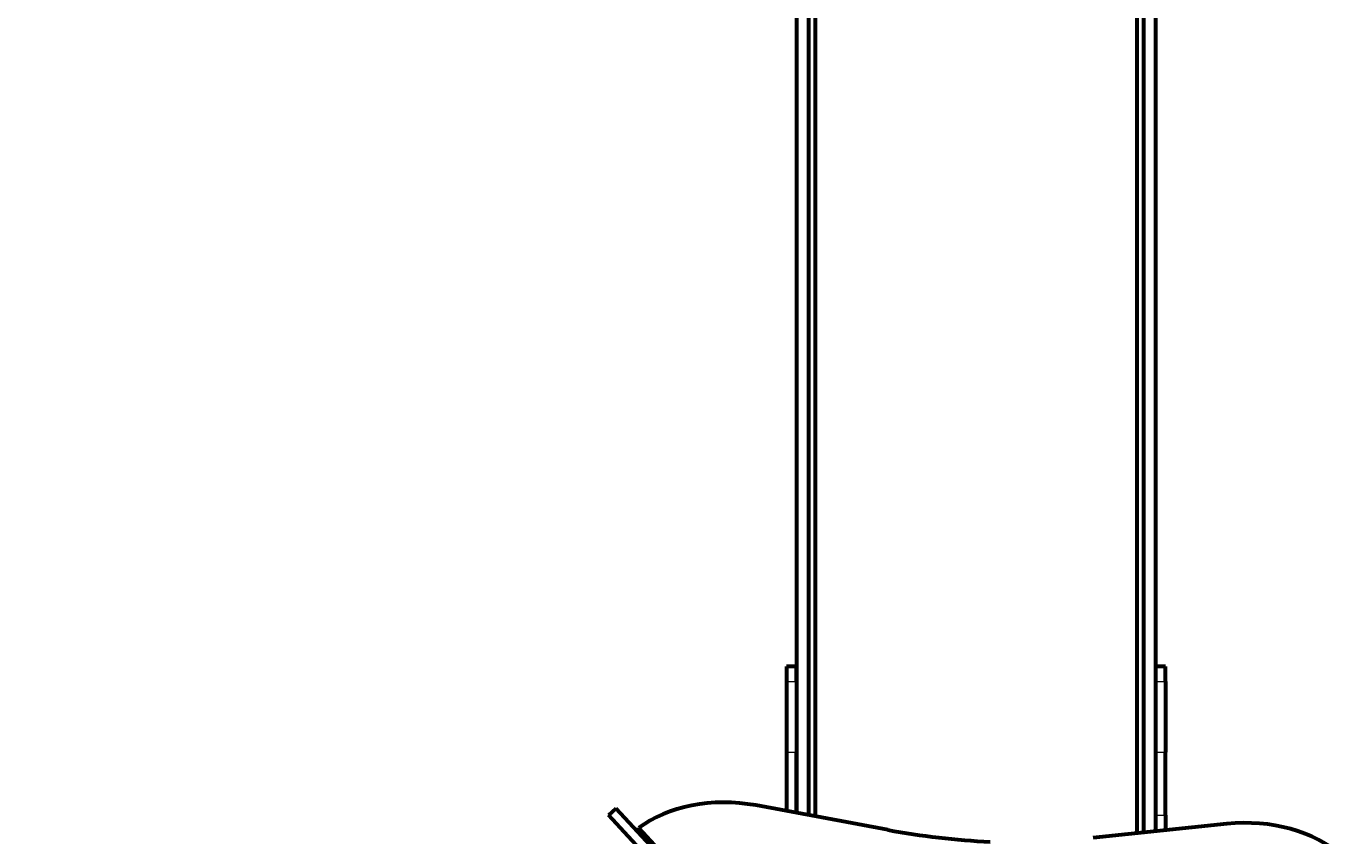
# Model space of a CAD drawing. Units: millimetres. Extents: x 165 to 12938, y 899 to 13618.
# Drawn here: x 2934 to 4904, y 9208 to 10416 of the extents above; entities that cross this region are included whole.
import ezdxf

# ---------------------------------------------------------------- set-up
doc = ezdxf.new("R2010")
doc.units = ezdxf.units.MM
doc.linetypes.add('K5LT_BASIC', pattern=[0])
doc.linetypes.add('K5LT_THIN', pattern=[0])
doc.styles.add('KDIMTEXTSTYLE', font='GOST_AU.SHX', dxfattribs={"width": 0.96, "oblique": 15, "height": 5})
doc.dimstyles.new('KDIMSTYLE (1.00)', dxfattribs={"dimtxt": 5, "dimasz": 1, "dimexe": 2, "dimexo": 0, "dimgap": 1, "dimtad": 1, "dimtxsty": 'KDIMTEXTSTYLE', "dimsah": 1, "dimcen": 0, "dimdle": 1, "dimadec": 0, "dimazin": 0, "dimtfac": 0.667, "dimtmove": 0, "dimatfit": 3, "dimfxl": 1, "dimtvp": 1, "dimtolj": 1, "dimtzin": 0, "dimarcsym": 0})

# ---------------------------------------------------------------- blocks, each defined once
blk = doc.blocks.new('KDIMARROW_01')
blk.add_hatch(color=0).paths.add_polyline_path([(-15, -2), (0, 0), (-15, 2), (-13.5, 0)])
at = {"color": 0, "linetype": 'K5LT_THIN', "lineweight": 18}
for p, q in [((-13.5, 0), (-15, 2)), ((-15, 2), (0, 0)), ((0, 0), (-15, -2)), ((-15, -2), (-13.5, 0)), ((0, 0), (-1, 0))]:
    blk.add_line(p, q, dxfattribs=at)

msp = doc.modelspace()

# ---------------------------------------------------------------- linework, layer by layer
at = {"color": 150, "linetype": 'K5LT_BASIC', "lineweight": 60, "true_color": 0x0080ff}
for p, q in [((4083.645, 10924.47), (4083.645, 9241.766)), ((4101.645, 10924.47), (4101.645, 9238.422)), ((4601.645, 10924.47), (4601.645, 9212.259)), ((4619.645, 10924.47), (4619.645, 9214.158)), ((4111.645, 10817.315), (4111.645, 9236.564)), ((4591.645, 10817.315), (4591.645, 9211.204)), ((4068.64, 9460.119), (4068.64, 9437.893)), ((4083.64, 9460.119), (4068.64, 9460.119)), ((4083.64, 9437.893), (4083.64, 9460.119)), ((4619.65, 9460.119), (4619.65, 9437.893)), ((4634.65, 9460.119), (4619.65, 9460.119)), ((4634.65, 9437.893), (4634.65, 9460.119)), ((4068.64, 9437.893), (4068.64, 9332.216)), ((4083.64, 9437.893), (4083.64, 9332.216)), ((4619.65, 9437.893), (4619.65, 9332.216)), ((4634.65, 9437.893), (4634.65, 9332.216)), ((4068.64, 9332.216), (4068.64, 9244.553)), ((4083.64, 9241.767), (4083.64, 9332.216)), ((4619.65, 9332.216), (4619.65, 9238.136)), ((4634.65, 9238.136), (4634.65, 9332.216)), ((3814.122, 9248.498), (3803.107, 9238.317)), ((3861.892, 9174.721), (3803.107, 9238.317)), ((3872.907, 9184.903), (3814.122, 9248.498)), ((4220.272, 9216.382), (4022.837, 9253.063)), ((4619.65, 9238.136), (4619.65, 9214.159)), ((4634.65, 9238.136), (4634.65, 9215.742)), ((3848.087, 9211.754), (3848.381, 9219.242)), ((3848.381, 9219.242), (4336.401, 8691.289)), ((4726.308, 9225.412), (4526.603, 9204.342))]:
    msp.add_line(p, q, dxfattribs=at)
at = {"color": 7, "linetype": 'K5LT_THIN', "lineweight": 18}
for p, q in [((4068.64, 9437.893), (4083.64, 9437.893)), ((4619.65, 9437.893), (4634.65, 9437.893)), ((4068.64, 9332.216), (4083.64, 9332.216)), ((4619.65, 9332.216), (4634.65, 9332.216)), ((4619.65, 9238.136), (4634.65, 9238.136))]:
    msp.add_line(p, q, dxfattribs=at)
at = {"color": 150, "linetype": 'K5LT_BASIC', "lineweight": 60, "true_color": 0x0080ff}
for centre, major_axis, start_param, end_param in [((3981.226, 9142.374), (-173.425, 6.817), 4.4961894, 5.61060751), ((4759.103, 9111.799), (173.425, -6.817), 0.67257806, 1.78699618), ((4403.818, 9704.625), (764.971, -30.068), 4.4961894, 4.69809273)]:
    msp.add_ellipse(centre, major_axis=major_axis, ratio=0.6620961, start_param=start_param, end_param=end_param, dxfattribs=at)

# ---------------------------------------------------------------- dimensions: what is measured, and where the dimension line sits
at = {"color": 7}
for base, p1, p2, location, text in [((12857.654, 2080.197), (4565.073, 13618.455), (4911.889, 2080.197), (12857.654, 7849.326), '\\H300.0;\\W0.965;\\Q15;\\H300.0;\\W0.965;\\Q15;\\Q15;11500'), ((637.883, 11581.455), (4023.511, 3548.986), (2131.112, 11581.455), (637.883, 6581.455), '\\H300.0;\\W0.965;\\Q15;\\H300.0;\\W0.965;\\Q15;\\Q15;8000')]:
    msp.add_linear_dim(base=base, p1=p1, p2=p2, angle=90, location=location, text=text, dimstyle='KDIMSTYLE (1.00)', override={"dimexo": 0, "dimblk1": 'KDIMARROW_01', "dimblk2": 'KDIMARROW_01', "dimse1": 0, "dimse2": 0, "dimclrt": 7, "dimtolj": 1}, dxfattribs=at).render()

doc.saveas('drawing.dxf')
